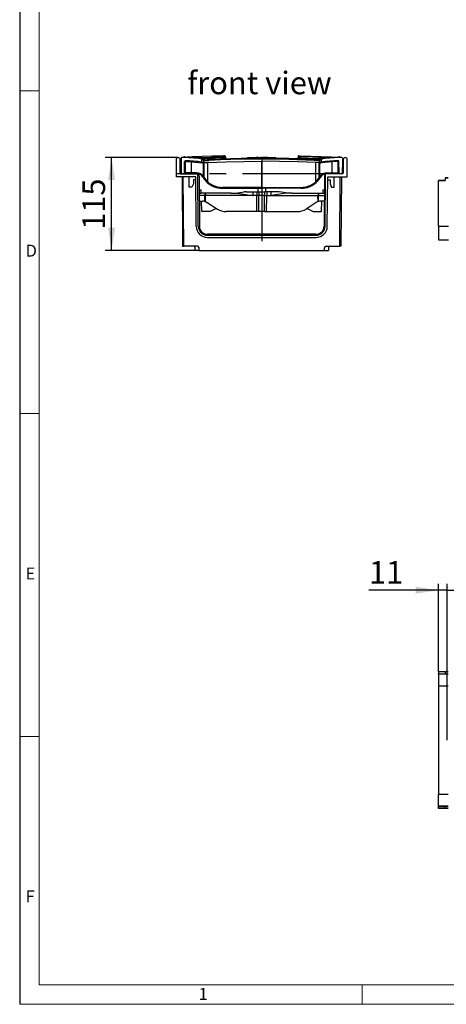
# Model space of a CAD drawing. Units: millimetres. Extents: x 56 to 3304, y 56 to 2320.
# Drawn here: x 56 to 584, y 56 to 1276 of the extents above; entities that cross this region are included whole.
import ezdxf

# ---------------------------------------------------------------- set-up
doc = ezdxf.new("R2010")
doc.units = ezdxf.units.MM
doc.header["$LTSCALE"] = 8
doc.linetypes.add('CENTERX2', pattern=[20.32, 12.7, -2.54, 2.54, -2.54])
for name, color, linetype in [('HAURATON_CENTERLINE', 60, 'CENTERX2'), ('HAURATON_DIMENSIONING', 1, 'Continuous'), ('HAURATON_FRAME_LOGO', 1, 'Continuous'), ('HAURATON_TEXT', 40, 'Continuous')]:
    doc.layers.add(name, color=color, linetype=linetype)
doc.layers.add('HAURATON_PRODUCT_CONTOUR', color=7, linetype='Continuous', lineweight=25)
doc.styles.add('SLDTEXTSTYLE1', font='GOTHIC.TTF', dxfattribs={"width": 0.913})
doc.styles.add('SLDTEXTSTYLE2', font='ARIAL.TTF', dxfattribs={"width": 0.948})
doc.dimstyles.new('SLDDIMSTYLE0', dxfattribs={"dimtxt": 28, "dimasz": 28, "dimexe": 0, "dimexo": 0.0625, "dimgap": 7, "dimtad": 1, "dimdec": 0, "dimrnd": 1e-09, "dimzin": 12, "dimdsep": 46, "dimtxsty": 'SLDTEXTSTYLE2', "dimsah": 1, "dimcen": 0.09, "dimadec": 0, "dimazin": 3, "dimtfac": 1, "dimtdec": 0, "dimtofl": 0, "dimtmove": 0, "dimatfit": 3, "dimfxl": 1, "dimfrac": 2, "dimtolj": 1, "dimtzin": 12, "dimarcsym": 0})
doc.dimstyles.new('SLDDIMSTYLE1', dxfattribs={"dimtxt": 28, "dimasz": 28, "dimexe": 0, "dimexo": 0.0625, "dimgap": 7, "dimtad": 1, "dimdec": 0, "dimrnd": 1e-09, "dimzin": 12, "dimdsep": 46, "dimtxsty": 'SLDTEXTSTYLE2', "dimsah": 1, "dimcen": 0.09, "dimadec": 0, "dimazin": 3, "dimtfac": 1, "dimtdec": 0, "dimtmove": 0, "dimatfit": 0, "dimfxl": 1, "dimfrac": 2, "dimtolj": 1, "dimtzin": 12, "dimarcsym": 0})

# ---------------------------------------------------------------- blocks, each defined once
blk = doc.blocks.new('_D_2')
at = {"layer": 'HAURATON_DIMENSIONING'}
for p, q in [((252.3, 1105.2), (161.8, 1105.2)), ((169.8, 990.2), (169.8, 1105.2)), ((278.1, 990.2), (161.8, 990.2))]:
    blk.add_line(p, q, dxfattribs=at)
for points in [[(169.8, 1105.2), (165.5, 1077.2), (174.1, 1077.2)], [(169.8, 990.2), (174.1, 1018.2), (165.5, 1018.2)]]:
    blk.add_solid(points, dxfattribs=at)
at = {"layer": 'HAURATON_DIMENSIONING', "insert": (133.7, 1015.6), "char_height": 28, "attachment_point": 1, "rotation": 90, "style": 'SLDTEXTSTYLE2'}
blk.add_mtext('115', dxfattribs=at)
blk = doc.blocks.new('_D_15')
at = {"layer": 'HAURATON_DIMENSIONING'}
for p, q in [((574.6, 467.8), (574.6, 577.1)), ((585.6, 383.1), (585.6, 577.1)), ((574.6, 569.1), (488.6, 569.1)), ((585.6, 569.1), (574.6, 569.1)), ((585.6, 569.1), (639.5, 569.1))]:
    blk.add_line(p, q, dxfattribs=at)
for points in [[(574.6, 569.1), (546.6, 573.4), (546.6, 564.8)], [(585.6, 569.1), (613.6, 564.8), (613.6, 573.4)]]:
    blk.add_solid(points, dxfattribs=at)
at = {"layer": 'HAURATON_DIMENSIONING', "insert": (488.6, 605.2), "char_height": 28, "attachment_point": 1, "style": 'SLDTEXTSTYLE2'}
blk.add_mtext('11', dxfattribs=at)

msp = doc.modelspace()

# ---------------------------------------------------------------- linework, layer by layer
at = {"layer": 'HAURATON_CENTERLINE'}
for p, q in [((355.8, 1103.2), (355.8, 990.2)), ((433.5, 1085.2), (249.8, 1085.2))]:
    msp.add_line(p, q, dxfattribs=at)
at = {"layer": 'HAURATON_FRAME_LOGO'}
msp.add_line((56, 2320), (56, 56), dxfattribs=at)
at = {"layer": 'HAURATON_FRAME_LOGO', "lineweight": 18}
for p, q in [((80, 2296), (80, 80)), ((56, 1188), (80, 1188)), ((56, 788), (80, 788)), ((80, 388), (56, 388)), ((80, 80), (1784, 80)), ((480, 56), (480, 80)), ((56, 56), (1822.4, 56))]:
    msp.add_line(p, q, dxfattribs=at)
at = {"layer": 'HAURATON_PRODUCT_CONTOUR'}
for p, q in [((249.8, 1102.7), (249.8, 1081.2)), ((254.8, 1085.7), (254.8, 1102.7)), ((255.8, 1104.3), (255.8, 1100.7)), ((255.8, 1100.7), (256, 1085.7)), ((260, 1086.2), (260.3, 1100.4)), ((261.3, 1086.2), (261.3, 1100.4)), ((261.3, 1100.4), (268.7, 1100)), ((268.7, 1100), (282.2, 1098.7)), ((268.7, 1086.2), (268.7, 1100)), ((285, 1104.4), (278.2, 1105.2)), ((281.8, 1099.6), (281.8, 1102.3)), ((282.5, 1099.5), (282.3, 1099.5)), ((283.8, 1099.3), (284.1, 1099.3)), ((283.8, 1099.3), (283.8, 1099.1)), ((283.8, 1081.6), (283.8, 1099.1)), ((284.1, 1099.3), (284.1, 1101.8)), ((284.1, 1099.3), (284.4, 1099.2)), ((284.1, 1081.2), (284.1, 1099.3)), ((284.4, 1099.2), (289, 1099)), ((284.4, 1080.7), (284.4, 1099.2)), ((288.6, 1104.2), (285, 1104.4)), ((307.5, 1105), (288.6, 1104.2)), ((290.6, 1103.1), (288.8, 1103)), ((289, 1101.5), (290.7, 1101.6)), ((289, 1075.2), (289, 1099)), ((307.5, 1105), (307.5, 1106.1)), ((310.8, 1105.2), (310.8, 1106.2)), ((338.3, 1104.6), (338.3, 1105.2)), ((338.3, 1105.2), (343.5, 1105.2)), ((339.5, 1105.3), (339.5, 1105.2)), ((339.5, 1105.3), (339.5, 1105.2)), ((342.1, 1105.3), (342.1, 1105.2)), ((342.3, 1105.2), (342.3, 1105.3)), ((342.3, 1105.2), (342.3, 1105.3)), ((343.5, 1104.7), (343.5, 1105.2)), ((343.7, 1105.2), (344.1, 1105.2)), ((344.1, 1104.7), (344.1, 1105.2)), ((344.1, 1105.2), (345.3, 1105.2)), ((345.4, 1104.7), (345.4, 1105.2)), ((345.4, 1105.2), (346.4, 1105.2)), ((346, 1105.2), (346, 1105.3)), ((346.4, 1104.7), (346.4, 1105.2)), ((346.4, 1105.2), (347.2, 1105.2)), ((347.2, 1104.7), (347.2, 1105.2)), ((347.2, 1105.2), (347.8, 1105.2)), ((347.2, 1105.2), (347.2, 1105.2)), ((347.8, 1104.7), (347.8, 1105.2)), ((347.8, 1105.2), (348.8, 1105.2)), ((348.8, 1104.7), (348.8, 1105.2)), ((348.8, 1104.7), (348.8, 1105.2)), ((348.8, 1105.2), (348.8, 1105.2)), ((350.4, 1105.2), (348.9, 1105.2)), ((348.9, 1104.7), (348.9, 1105.2)), ((351.9, 1105.2), (350.4, 1105.2)), ((350.4, 1104.7), (350.4, 1105.2)), ((351.9, 1104.7), (351.9, 1105.2)), ((352.1, 1105.2), (352.9, 1105.2)), ((352.9, 1104.7), (352.9, 1105.2)), ((352.9, 1105.2), (353.2, 1105.2)), ((353.4, 1104.7), (353.4, 1105.2)), ((353.4, 1105.2), (354.9, 1105.2)), ((354.4, 1104.7), (354.4, 1105.2)), ((355.4, 1105.2), (354.4, 1105.2)), ((355.9, 1105.2), (355.4, 1105.2)), ((355.4, 1104.7), (355.4, 1105.2)), ((355.8, 1068.2), (355.8, 1100.7)), ((355.9, 1104.7), (355.9, 1105.2)), ((355.9, 1105.2), (356.7, 1105.2)), ((356.7, 1104.7), (356.7, 1105.2)), ((356.8, 1105.2), (357, 1105.2)), ((357, 1104.7), (357, 1105.2)), ((359.7, 1105.2), (357, 1105.2)), ((359.7, 1104.7), (359.7, 1105.2)), ((360, 1104.7), (360, 1105.2)), ((360, 1105.2), (360.1, 1105.2)), ((361.5, 1105.2), (360.2, 1105.2)), ((360.2, 1104.7), (360.2, 1105.2)), ((361.5, 1104.7), (361.5, 1105.2)), ((362.9, 1105.2), (361.5, 1105.2)), ((362.7, 1105.2), (363.4, 1105.2)), ((362.9, 1104.7), (362.9, 1105.2)), ((363.4, 1104.7), (363.4, 1105.2)), ((363.4, 1105.2), (364.5, 1105.2)), ((364.3, 1105.2), (364.4, 1105.2)), ((364.5, 1104.7), (364.5, 1105.2)), ((364.5, 1105.2), (365.4, 1105.2)), ((365.4, 1104.7), (365.4, 1105.2)), ((365.4, 1105.2), (366.1, 1105.2)), ((365.5, 1105.3), (365.5, 1104.7)), ((365.5, 1105.2), (367.5, 1105.2)), ((366.2, 1105.2), (366.1, 1105.2)), ((367.5, 1104.7), (367.5, 1105.2)), ((367.5, 1105.2), (369.4, 1105.2)), ((368, 1105.2), (369.8, 1105.2)), ((369.3, 1105.3), (369.3, 1105.2)), ((369.3, 1105.3), (369.3, 1105.2)), ((369.4, 1104.6), (369.4, 1105.3)), ((369.8, 1104.6), (369.8, 1105.2)), ((369.8, 1105.2), (370.7, 1105.2)), ((370.7, 1104.6), (370.7, 1105.2)), ((370.7, 1105.2), (371.5, 1105.2)), ((371.5, 1104.6), (371.5, 1105.2)), ((371.5, 1105.2), (372.1, 1105.2)), ((372, 1105.2), (372, 1105.3)), ((372, 1105.2), (372, 1105.3)), ((372.1, 1104.6), (372.1, 1105.2)), ((372.1, 1105.2), (373.1, 1105.2)), ((373.1, 1104.6), (373.1, 1105.2)), ((373.1, 1105.2), (373.2, 1105.2)), ((373.2, 1104.6), (373.2, 1105.2)), ((400.8, 1106.2), (400.8, 1105.2)), ((404, 1105), (404, 1106.1)), ((404, 1105), (423, 1104.2)), ((422.6, 1101.5), (420.8, 1101.6)), ((421, 1103.1), (422.8, 1103)), ((427.1, 1099.2), (422.6, 1099)), ((422.6, 1075.2), (422.6, 1099)), ((423, 1104.2), (426.5, 1104.4)), ((426.5, 1104.4), (433.3, 1105.2)), ((427.5, 1099.3), (427.1, 1099.2)), ((427.1, 1080.7), (427.1, 1099.2)), ((427.5, 1099.3), (427.5, 1101.8)), ((427.8, 1099.3), (427.5, 1099.3)), ((427.5, 1081.2), (427.5, 1099.3)), ((427.8, 1099.3), (427.7, 1099.1)), ((427.7, 1081.6), (427.7, 1099.1)), ((429.2, 1099.5), (429, 1099.5)), ((442.9, 1100), (429.4, 1098.7)), ((429.8, 1099.6), (429.8, 1102.3)), ((450.3, 1100.4), (442.9, 1100)), ((442.9, 1086.2), (442.9, 1100)), ((450.3, 1086.2), (450.3, 1100.4)), ((451.5, 1086.2), (451.3, 1100.4)), ((455.8, 1100.7), (455.5, 1085.7)), ((455.8, 1104.3), (455.8, 1100.7)), ((456.8, 1102.7), (456.8, 1085.7)), ((461.8, 1081.2), (461.8, 1102.7)), ((268.7, 1086.2), (261.3, 1086.2)), ((274.8, 1086.2), (268.7, 1086.2)), ((436.7, 1086.2), (442.9, 1086.2)), ((442.9, 1086.2), (450.3, 1086.2)), ((274.1, 1081.2), (249.8, 1081.2)), ((255.3, 1085.2), (254.8, 1085.7)), ((255.3, 1085.2), (275.6, 1085.2)), ((256.5, 1085.2), (259, 1085.2)), ((257.1, 1081.2), (257.7, 995.2)), ((259.2, 995.2), (258.6, 1081.2)), ((266.1, 1068.7), (266.1, 1081.2)), ((271.1, 1077.7), (271.1, 1072.7)), ((274.1, 1077.7), (271.1, 1077.7)), ((274.5, 1020.1), (274.1, 1081.2)), ((277.2, 1020.1), (276.8, 1084.9)), ((278.1, 1082.7), (278.5, 1020.1)), ((283.3, 1080.4), (283.5, 1080.2)), ((428.2, 1080.4), (428.1, 1080.2)), ((433.5, 1082.7), (433, 1020.1)), ((434.3, 1020.1), (434.8, 1084.9)), ((456.3, 1085.2), (436, 1085.2)), ((437, 1020.1), (437.5, 1081.2)), ((437.4, 1077.7), (440.4, 1077.7)), ((437.5, 1081.2), (461.8, 1081.2)), ((440.4, 1077.7), (440.4, 1072.7)), ((445.4, 1068.7), (445.4, 1081.2)), ((452.4, 995.2), (453, 1081.2)), ((455, 1085.2), (452.5, 1085.2)), ((454.5, 1081.2), (453.9, 995.2)), ((456.8, 1085.7), (456.3, 1085.2)), ((583.1, 1076.7), (574.6, 1076.7)), ((574.6, 1020.1), (574.6, 1076.7)), ((574.6, 1076.7), (583.1, 1076.7)), ((574.6, 1076.7), (574.6, 1076.7)), ((583.1, 1080.2), (583.1, 1076.7)), ((586.6, 1080.2), (583.1, 1080.2)), ((583.1, 1080.2), (583.1, 1080.2)), ((583.1, 1080.2), (586.6, 1080.2)), ((269.1, 1068.7), (266.1, 1068.7)), ((271.1, 1072.7), (269.1, 1068.7)), ((278.2, 1065.2), (280.3, 1065.2)), ((280.3, 1065.2), (280.3, 1061.2)), ((289.9, 1073.1), (290.1, 1072.9)), ((306.8, 1067.2), (355.8, 1067.2)), ((355.8, 1068.2), (306.9, 1068.2)), ((323.1, 1061.2), (334.1, 1062.6)), ((336.5, 1062.7), (344.6, 1062.7)), ((344.6, 1062.7), (344.6, 1058.2)), ((344.6, 1062.7), (349.6, 1062.7)), ((349.6, 1062.7), (349.6, 1058.2)), ((349.6, 1062.7), (352.2, 1062.7)), ((350.8, 1067.2), (350.8, 1062.7)), ((352.2, 1062.7), (352.2, 1058.2)), ((352.2, 1062.7), (359.4, 1062.7)), ((355.8, 1068.2), (404.7, 1068.2)), ((355.8, 1067.2), (355.8, 1068.2)), ((404.7, 1067.2), (355.8, 1067.2)), ((359.4, 1062.7), (359.4, 1058.2)), ((362, 1062.7), (359.4, 1062.7)), ((360.8, 1062.7), (360.8, 1067.2)), ((362, 1062.7), (362, 1058.2)), ((366.9, 1062.7), (362, 1062.7)), ((366.9, 1062.7), (366.9, 1058.2)), ((375, 1062.7), (366.9, 1062.7)), ((388.5, 1061.2), (377.5, 1062.6)), ((421.7, 1073.1), (421.4, 1072.9)), ((431.3, 1065.2), (431.3, 1061.2)), ((431.3, 1065.2), (433.4, 1065.2)), ((440.4, 1072.7), (442.4, 1068.7)), ((442.4, 1068.7), (445.4, 1068.7)), ((278.2, 1061.2), (280.3, 1061.2)), ((285.2, 1058.2), (278.3, 1058.2)), ((278.3, 1051.2), (282.8, 1051.2)), ((285.2, 1061.2), (280.3, 1061.2)), ((281.6, 1038.7), (281.3, 1051.2)), ((285.2, 1061.2), (285.2, 1058.2)), ((318.1, 1061.2), (285.2, 1061.2)), ((286.1, 1058.2), (285.2, 1058.2)), ((285.2, 1050.9), (285.2, 1058.2)), ((285.2, 1050.9), (286.1, 1050.7)), ((286.1, 1050.7), (286.1, 1058.2)), ((344.6, 1058.2), (286.1, 1058.2)), ((286.1, 1050.7), (288.2, 1049.6)), ((288.2, 1049.6), (300.8, 1041.4)), ((318.1, 1061.2), (323.1, 1061.2)), ((349.6, 1058.2), (344.6, 1058.2)), ((349.7, 1038.2), (349.6, 1058.2)), ((352.2, 1058.2), (349.6, 1058.2)), ((352.3, 1038.2), (352.2, 1058.2)), ((359.4, 1058.2), (352.2, 1058.2)), ((359.2, 1038.2), (359.4, 1058.2)), ((359.4, 1058.2), (362, 1058.2)), ((361.8, 1038.2), (362, 1058.2)), ((362, 1058.2), (366.9, 1058.2)), ((366.9, 1058.2), (425.4, 1058.2)), ((393.4, 1061.2), (388.5, 1061.2)), ((393.4, 1061.2), (426.3, 1061.2)), ((423.3, 1049.6), (410.7, 1041.4)), ((425.5, 1050.7), (423.3, 1049.6)), ((425.4, 1058.2), (426.3, 1058.2)), ((425.5, 1050.7), (425.4, 1058.2)), ((426.3, 1050.9), (425.5, 1050.7)), ((426.3, 1061.2), (426.3, 1058.2)), ((426.3, 1061.2), (431.3, 1061.2)), ((426.3, 1058.2), (433.3, 1058.2)), ((426.3, 1050.9), (426.3, 1058.2)), ((433.3, 1051.2), (428.8, 1051.2)), ((429.9, 1038.7), (430.2, 1051.2)), ((431.3, 1061.2), (433.3, 1061.2)), ((291.9, 1038.2), (282.1, 1038.2)), ((299.3, 1042.2), (291.9, 1038.2)), ((299.3, 1042.2), (299.3, 1042.4)), ((349.7, 1038.2), (311.7, 1038.2)), ((352.3, 1038.2), (349.7, 1038.2)), ((359.2, 1038.2), (352.3, 1038.2)), ((359.2, 1038.2), (361.8, 1038.2)), ((361.8, 1038.2), (399.9, 1038.2)), ((412.2, 1042.2), (412.2, 1042.4)), ((412.2, 1042.2), (419.6, 1038.2)), ((419.6, 1038.2), (429.4, 1038.2)), ((574.6, 1020.1), (587.1, 1020.1)), ((574.6, 1020.1), (574.6, 1003.2)), ((423, 1010.2), (288.5, 1010.2)), ((288.5, 1008.9), (423, 1008.9)), ((288.5, 1006.2), (423, 1006.2)), ((574.6, 1003.2), (587.1, 1003.2)), ((257.7, 995.2), (259.2, 995.2)), ((276.1, 995.2), (259.2, 995.2)), ((273.1, 994.2), (273.1, 990.2)), ((278.1, 990.2), (273.1, 990.2)), ((278.1, 990.2), (278.1, 993.2)), ((278.1, 990.2), (433.5, 990.2)), ((433.5, 990.2), (433.5, 993.2)), ((433.5, 990.2), (438.5, 990.2)), ((435.5, 995.2), (452.4, 995.2)), ((438.5, 994.2), (438.5, 990.2)), ((453.9, 995.2), (452.4, 995.2)), ((574.6, 467.8), (574.6, 465.3)), ((583.1, 467.8), (574.6, 467.8)), ((574.6, 464.9), (574.6, 465.3)), ((574.6, 465.3), (583.1, 465.3)), ((586.6, 464.9), (574.6, 464.9)), ((574.6, 464.9), (574.6, 450.4)), ((583.1, 467.8), (583.1, 465.3)), ((586.6, 467.8), (583.1, 467.8)), ((583.1, 465.3), (583.1, 465.3)), ((583.1, 465.3), (586.6, 465.3)), ((586.6, 450.4), (574.6, 450.4)), ((574.6, 450.4), (574.6, 315.8)), ((586.6, 315.8), (574.6, 315.8)), ((574.6, 301.4), (574.6, 315.8)), ((574.6, 301.4), (574.6, 301)), ((586.6, 301.4), (574.6, 301.4)), ((574.6, 301), (583.1, 301)), ((574.6, 298.5), (574.6, 301)), ((583.1, 298.5), (574.6, 298.5)), ((583.1, 301), (586.6, 301)), ((583.1, 301), (583.1, 301)), ((583.1, 298.5), (583.1, 301)), ((586.6, 298.5), (583.1, 298.5))]:
    msp.add_line(p, q, dxfattribs=at)
at = {"layer": 'HAURATON_PRODUCT_CONTOUR', "flags": 128}
for points in [[(307.3, 1107.1), (294.8, 1106.8), (282.2, 1106.4), (269.5, 1105.9), (256.7, 1105.3)], [(260.3, 1100.4), (260.3, 1100.4), (260.5, 1100.4), (260.8, 1100.4), (261.2, 1100.4), (261.2, 1100.4), (261.2, 1100.4), (261.2, 1100.4), (261.2, 1100.4), (261.3, 1100.4)], [(261.3, 1101.1), (261.3, 1101.1), (261.3, 1101), (261.3, 1100.9), (261.3, 1100.8), (261.3, 1100.6), (261.3, 1100.4)], [(268.7, 1100.8), (268.7, 1100.8), (268.7, 1100.7), (268.7, 1100.6), (268.7, 1100.5), (268.7, 1100.3), (268.7, 1100)], [(278.2, 1105.2), (292.9, 1105.7), (307.5, 1106.1)], [(281.8, 1099.6), (281.9, 1099.6), (282.3, 1099.5), (282.3, 1099.5)], [(282.3, 1099.5), (283, 1099.4), (283.8, 1099.3)], [(283.1, 1102), (283.1, 1102.3), (283.1, 1102.6), (283, 1102.8), (283, 1103), (282.9, 1103.2), (282.8, 1103.4), (282.7, 1103.5), (282.5, 1103.5)], [(284.2, 1103.3), (283.4, 1103.4), (282.5, 1103.5)], [(283.1, 1102), (283.6, 1101.9), (284.1, 1101.8)], [(284.1, 1101.8), (284.3, 1101.8), (284.9, 1101.7)], [(285, 1103.2), (284.4, 1103.3), (284.2, 1103.3)], [(284.9, 1101.7), (286.7, 1101.5), (289, 1101.5)], [(288.8, 1103), (286.7, 1103), (285, 1103.2)], [(289, 1099), (311.3, 1100), (333.5, 1100.5), (355.8, 1100.7)], [(290.6, 1103.1), (304.7, 1103.7), (330.2, 1104.5), (355.8, 1104.7), (372.6, 1104.6), (389.4, 1104.3), (421, 1103.1)], [(420.8, 1101.6), (389.3, 1102.8), (372.5, 1103.1), (355.8, 1103.2), (330.3, 1103), (304.8, 1102.2), (290.7, 1101.6)], [(309.7, 1107.2), (309.6, 1107.2), (309.1, 1107.2), (308.4, 1107.2), (307.5, 1107.1), (307.3, 1107.1)], [(307.5, 1106.1), (307.8, 1106.1), (309, 1106.2), (310, 1106.2), (310.6, 1106.2), (310.8, 1106.2)], [(310.8, 1105.2), (310.6, 1105.2), (310, 1105.2), (309, 1105.1), (307.8, 1105.1), (307.5, 1105)], [(312, 1104), (312, 1104), (311.7, 1104), (310.8, 1103.9), (309.5, 1103.9), (307.8, 1103.8)], [(422.6, 1099), (400.3, 1100), (378, 1100.5), (355.8, 1100.7)], [(399.6, 1104), (399.5, 1104), (399.9, 1104), (400.8, 1103.9), (402.1, 1103.9), (403.7, 1103.8)], [(404, 1106.1), (403.8, 1106.1), (402.6, 1106.2), (401.6, 1106.2), (401, 1106.2), (400.8, 1106.2)], [(400.8, 1105.2), (401, 1105.2), (401.6, 1105.2), (402.6, 1105.1), (403.8, 1105.1), (404, 1105)], [(401.8, 1107.2), (401.9, 1107.2), (402.4, 1107.2), (403.1, 1107.2), (404.1, 1107.1), (404.2, 1107.1)], [(433.3, 1105.2), (418.6, 1105.7), (404, 1106.1)], [(404.2, 1107.1), (416.7, 1106.8), (429.3, 1106.4), (442.1, 1105.9), (454.8, 1105.3)], [(426.7, 1101.7), (424.8, 1101.5), (422.6, 1101.5)], [(422.8, 1103), (424.8, 1103), (426.6, 1103.2)], [(426.6, 1103.2), (427.2, 1103.3), (427.4, 1103.3)], [(427.5, 1101.8), (427.3, 1101.8), (426.7, 1101.7)], [(427.4, 1103.3), (428.2, 1103.4), (429, 1103.5)], [(428.5, 1102), (428, 1101.9), (427.5, 1101.8)], [(429.2, 1099.5), (428.6, 1099.4), (427.8, 1099.3)], [(428.5, 1102), (428.5, 1102.3), (428.5, 1102.6), (428.5, 1102.8), (428.6, 1103), (428.7, 1103.2), (428.8, 1103.4), (428.9, 1103.5), (429, 1103.5)], [(429.8, 1099.6), (429.6, 1099.6), (429.2, 1099.5), (429.2, 1099.5)], [(442.8, 1100.8), (442.8, 1100.8), (442.8, 1100.7), (442.8, 1100.6), (442.8, 1100.5), (442.8, 1100.3), (442.9, 1100)], [(450.3, 1101.1), (450.3, 1101.1), (450.3, 1101), (450.3, 1100.9), (450.3, 1100.8), (450.3, 1100.6), (450.3, 1100.4)], [(451.3, 1100.4), (451.2, 1100.4), (451, 1100.4), (450.7, 1100.4), (450.4, 1100.4), (450.4, 1100.4), (450.4, 1100.4), (450.4, 1100.4), (450.3, 1100.4), (450.3, 1100.4)], [(261.3, 1086.2), (261.3, 1086.2), (260.9, 1086.2), (260.5, 1086.2), (260.2, 1086.2), (260, 1086.2), (260, 1086.2)], [(261.3, 1086.2), (261.3, 1086), (261.3, 1085.8), (261.3, 1085.7), (261.3, 1085.5), (261.3, 1085.4), (261.3, 1085.3), (261.3, 1085.2), (261.3, 1085.2)], [(450.3, 1086.2), (450.3, 1086.2), (450.7, 1086.2), (451.1, 1086.2), (451.3, 1086.2), (451.5, 1086.2), (451.5, 1086.2)], [(450.3, 1086.2), (450.3, 1086), (450.3, 1085.8), (450.3, 1085.7), (450.3, 1085.5), (450.3, 1085.4), (450.3, 1085.3), (450.3, 1085.2), (450.3, 1085.2)], [(283.2, 1080.7), (283.3, 1080.6), (283.3, 1080.4)], [(284.3, 1080.9), (284.2, 1081.1), (284.1, 1081.2), (284.1, 1081.2)], [(284.4, 1080.7), (284.4, 1080.7), (284.3, 1080.9)], [(427.1, 1080.7), (427.1, 1080.7), (427.3, 1080.9)], [(427.3, 1080.9), (427.4, 1081.1), (427.5, 1081.2), (427.5, 1081.2)], [(428.4, 1080.7), (428.3, 1080.6), (428.2, 1080.4)], [(292.3, 1071.4), (292.3, 1071.4), (292.3, 1071.4), (292.3, 1071.4), (292.3, 1071.4), (292.3, 1071.4), (292.2, 1071.4), (292.2, 1071.5), (292, 1071.6), (292, 1071.7)], [(292.2, 1071.4), (292.2, 1071.4), (292.3, 1071.4)], [(292.7, 1071.2), (292.7, 1071.2), (293, 1071)], [(294.8, 1070), (295, 1069.9), (295.1, 1069.9)], [(416.8, 1070), (416.6, 1069.9), (416.4, 1069.9)], [(418.9, 1071.2), (418.9, 1071.2), (418.6, 1071)], [(419, 1071.2), (419, 1071.2), (419, 1071.2)], [(419.6, 1071.7), (419.5, 1071.6), (419.4, 1071.5), (419.3, 1071.4), (419.3, 1071.4), (419.3, 1071.4), (419.3, 1071.4), (419.3, 1071.4), (419.3, 1071.4), (419.3, 1071.4), (419.2, 1071.4), (419.3, 1071.4)], [(419.3, 1071.4), (419.3, 1071.4), (419.3, 1071.4)], [(285.2, 1061.2), (285.4, 1061.2), (285.6, 1061), (285.7, 1060.7), (285.9, 1060.3), (286, 1059.9), (286.1, 1059.4), (286.1, 1058.8), (286.1, 1058.2)], [(318.1, 1061.2), (323.3, 1061), (328.4, 1060.6), (338.7, 1059.2), (344.5, 1058.2), (344.6, 1058.2)], [(393.4, 1061.2), (388.3, 1061), (383.1, 1060.6), (372.8, 1059.2), (367, 1058.2), (366.9, 1058.2)], [(426.3, 1061.2), (426.2, 1061.2), (426, 1061), (425.8, 1060.7), (425.7, 1060.3), (425.6, 1059.9), (425.5, 1059.4), (425.5, 1058.8), (425.4, 1058.2)]]:
    msp.add_lwpolyline(points, dxfattribs=at)
at = {"layer": 'HAURATON_PRODUCT_CONTOUR'}
for centre, radius, start, end in [((252.3, 1102.7), 2.5, 0, 180), ((256.8, 1104.3), 1, 108.1421, 180), ((255.8, 895.2), 210, 83.2518, 89.8121), ((256.8, 1104.3), 1, 92.8387, 102.1483), ((256.3, 1009.2), 96, 89.7547, 89.8543), ((266.9, 700.5), 404.8, 88.3916, 91.432), ((256.7, 1105.2), 0.0434, 0.4555, 30.6111), ((256.7, 1105.3), 0.0833, 273.2239, 318.1111), ((259.8, 1104.7), 1.5, 30.539, 161.1635), ((261.1, 1100.4), 0.8, 88.5239, 179), ((255.8, 895.2), 206, 82.7492, 88.5239), ((281.4, 1104.6), 3.23, 168.673, 189.9891), ((280.3, 1102.4), 1.42, 60.1974, 83.2545), ((280.3, 1102.3), 1.5, 0, 83.2518), ((255.8, 895.2), 210, 82.6784, 83.2518), ((266.1, 1019.5), 84.3, 78.3825, 79.2793), ((285, 1098.6), 2.82, 160.6211, 176.8482), ((282.3, 1101.5), 2.82, 266.4996, 301.864), ((268.5, 1130.8), 35.2, 295.8046, 296.2658), ((277.8, 1103), 6.36, 349.1595, 2.5122), ((288.2, 1103.7), 3.22, 167.5721, 188.72), ((278.7, 1102.9), 6.27, 348.8579, 2.4122), ((291.3, 1104.1), 2.7, 176.9237, 202.9988), ((283, 1101.6), 5.98, 359.386, 13.8562), ((285.1, 1101.7), 5.6, 359.0071, 14.4843), ((306.1, 1106.3), 1.47, 351.875, 32.6377), ((309.3, 1104.8), 1.77, 172.5697, 213.2983), ((309.8, 1106.2), 1, 0.156, 91.3187), ((312, 1105.2), 1.2, 180.1639, 271.906), ((399.6, 1105.2), 1.2, 268.094, 0.0414), ((401.8, 1106.2), 1, 88.6814, 180.1268), ((402.3, 1104.8), 1.77, 326.7017, 7.4303), ((405.5, 1106.3), 1.47, 147.3623, 188.125), ((426.4, 1101.7), 5.6, 165.5157, 180.9929), ((428.6, 1101.6), 5.98, 166.1438, 180.614), ((420.3, 1104.1), 2.7, 337.0012, 3.0763), ((423.4, 1103.7), 3.22, 351.28, 12.4279), ((432.8, 1102.9), 6.27, 177.5878, 191.1421), ((433.7, 1103), 6.36, 177.4878, 190.8405), ((443, 1130.8), 35.2, 243.7342, 244.1954), ((429.2, 1101.5), 2.82, 238.136, 273.5004), ((445.5, 1019.5), 84.3, 100.7207, 101.6175), ((455.8, 895.2), 210, 96.7482, 97.3216), ((426.6, 1098.6), 2.82, 3.1518, 19.3789), ((431.3, 1102.3), 1.5, 96.7482, 180), ((455.8, 895.2), 206, 91.4761, 97.2508), ((455.8, 895.2), 210, 90.1879, 96.7482), ((444.7, 700.5), 404.8, 88.568, 91.6084), ((430.2, 1104.6), 3.23, 350.0109, 11.327), ((451.8, 1104.7), 1.5, 18.8629, 149.4333), ((450.5, 1100.4), 0.8, 1, 91.4761), ((454.9, 1105.2), 0.0434, 149.3889, 179.5445), ((454.8, 1104.3), 1, 77.8517, 87.1613), ((454.9, 1105.3), 0.0833, 221.8889, 266.7761), ((455.2, 1009.2), 96, 90.1457, 90.2453), ((454.8, 1104.3), 1, 0, 71.8579), ((459.3, 1102.7), 2.5, 0, 180), ((259, 1086.2), 1, 270, 359), ((491.3, 1086), 222.6, 179.9375, 180.1904), ((266.4, 1086), 8.42, 354.9589, 1.6509), ((274.8, 1075.1), 11.1, 35.8475, 90.0565), ((436.7, 1075.1), 11.1, 89.9435, 144.1525), ((445.1, 1086), 8.42, 178.3491, 185.0411), ((220.3, 1086), 222.6, 359.8096, 0.0625), ((452.5, 1086.2), 1, 181, 270), ((256.5, 1085.7), 0.5, 181, 270), ((275.6, 1082.7), 2.5, 61.7146, 90), ((275.6, 1076.2), 8.79, 33.1706, 82.7434), ((275.6, 1082.7), 2.5, 0.4, 61.7146), ((280.8, 1085.3), 4.73, 296.189, 308.9509), ((274.8, 1075.2), 10, 33.3391, 35.6746), ((281.1, 1085.2), 4.93, 294.2285, 306.4934), ((281.4, 1085.1), 5.12, 292.5516, 304.3783), ((306.8, 1094.7), 27.5, 211.3323, 223.861), ((281.5, 1084.8), 5.07, 293.0636, 304.9939), ((306.8, 1094.7), 27.5, 211.9228, 227.4142), ((274.9, 1075.2), 11, 33.3091, 35.6436), ((306.9, 1094.7), 26.5, 211.9144, 227.4044), ((306.8, 1094.7), 27.5, 225.4906, 230.2831), ((285.8, 1077.8), 4.13, 306.6592, 321.0747), ((306.8, 1094.7), 27.5, 227.4142, 270), ((306.9, 1094.7), 26.5, 227.4057, 269.9672), ((404.7, 1094.7), 26.5, 270.0328, 312.5943), ((404.7, 1094.7), 27.5, 270, 312.5858), ((404.7, 1094.7), 27.5, 309.7169, 314.5094), ((404.6, 1094.7), 26.5, 312.5956, 328.0856), ((425.8, 1077.8), 4.13, 218.9253, 233.3408), ((404.7, 1094.7), 27.5, 312.5858, 328.0772), ((404.7, 1094.7), 27.5, 316.139, 328.6677), ((430, 1084.8), 5.07, 235.0061, 246.9364), ((430.2, 1085.1), 5.12, 235.6217, 247.4484), ((436.7, 1075.2), 11, 144.3564, 146.6909), ((430.4, 1085.2), 4.93, 233.5066, 245.7715), ((430.7, 1085.3), 4.73, 231.0491, 243.811), ((436.8, 1075.2), 10, 144.3254, 146.6609), ((436, 1076.2), 8.81, 97.0191, 146.7721), ((436, 1082.7), 2.5, 118.2854, 179.6), ((436, 1082.7), 2.5, 90, 118.2854), ((455, 1085.7), 0.5, 270, 359), ((306.8, 1094.7), 27.5, 230.2831, 233.1204), ((291.9, 1072.5), 0.696, 208.6383, 235.8269), ((306.8, 1094.7), 27.5, 236.1258, 237.2465), ((292.3, 1072.2), 0.704, 207.7049, 236.9142), ((306.8, 1094.7), 27.5, 244.0048, 250.5901), ((302.2, 1068), 4.74, 351.0038, 2.931), ((336.5, 1042.7), 20, 90, 97), ((375, 1042.7), 20, 83, 90), ((409.4, 1068), 4.74, 177.069, 188.9962), ((404.7, 1094.7), 27.5, 289.4099, 295.9952), ((404.7, 1094.7), 27.5, 302.7535, 303.8742), ((419.2, 1072.2), 0.704, 303.0858, 332.2951), ((419.7, 1072.5), 0.696, 304.1731, 331.3617), ((404.7, 1094.7), 27.5, 306.8796, 309.7169), ((282.8, 1041.2), 10, 75.7977, 90), ((428.8, 1041.2), 10, 90, 104.2023), ((282.1, 1038.7), 0.5, 181.5, 270), ((311.7, 1058.2), 20, 237.0293, 270), ((399.9, 1058.2), 20, 270, 302.9707), ((429.4, 1038.7), 0.5, 270, 358.5), ((288.5, 1020.2), 14, 180.4, 270), ((288.5, 1020.2), 11.3, 180.4, 270), ((288.5, 1020.2), 10, 180.4, 270), ((423, 1020.2), 14, 270, 359.6), ((423, 1020.2), 11.3, 270, 359.6), ((423, 1020.2), 10, 270, 359.6), ((272.1, 994.2), 1, 0, 90), ((276.1, 993.2), 2, 0, 90), ((435.5, 993.2), 2, 90, 180), ((439.5, 994.2), 1, 90, 180)]:
    msp.add_arc(centre, radius, start, end, dxfattribs=at)

# ---------------------------------------------------------------- texts
at = {"layer": 'HAURATON_FRAME_LOGO', "char_height": 14.8, "attachment_point": 1, "style": 'SLDTEXTSTYLE1'}
for s, insert in [('D', (63.4, 997.2)), ('E', (63.4, 597.2)), ('F', (63.4, 197.2)), ('1', (277.7, 76.3))]:
    msp.add_mtext(s, dxfattribs=dict(at, insert=insert))
at = {"layer": 'HAURATON_TEXT', "insert": (352.9, 1211.7), "char_height": 28, "attachment_point": 2, "style": 'SLDTEXTSTYLE2'}
msp.add_mtext('front view', dxfattribs=at)

# ---------------------------------------------------------------- dimensions: what is measured, and where the dimension line sits
at = {"layer": 'HAURATON_DIMENSIONING'}
dim = msp.add_linear_dim(base=(169.8, 1105.2), p1=(278.1, 990.2), p2=(252.3, 1105.2), angle=90, dimstyle='SLDDIMSTYLE0', dxfattribs=at)
dim.commit()
dim.dimension.update_dxf_attribs({"geometry": '_D_2', "text_midpoint": (169.8, 1047.7), "dimtype": 160})
dim = msp.add_linear_dim(base=(574.6, 569.1), p1=(585.6, 383.1), p2=(574.6, 467.8), dimstyle='SLDDIMSTYLE1', dxfattribs=at)
dim.commit()
dim.dimension.update_dxf_attribs({"geometry": '_D_15', "text_midpoint": (510, 569.1), "dimtype": 160})

doc.saveas('drawing.dxf')
